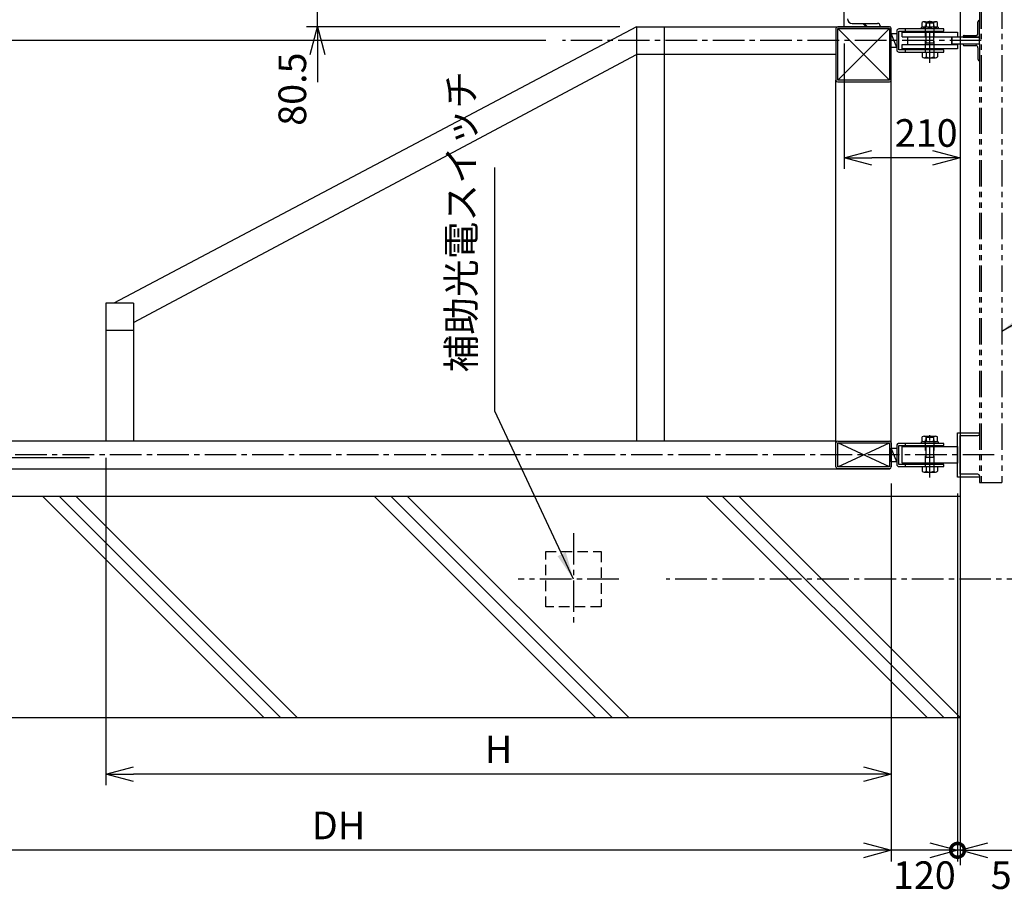
# Model space of a CAD drawing. Extents: x 0 to 420, y 0 to 594.
# Drawn here: x 152 to 330, y 335 to 493 of the extents above; entities that cross this region are included whole.
import ezdxf

# ---------------------------------------------------------------- set-up
doc = ezdxf.new("R2010")
doc.units = 0
doc.header["$LTSCALE"] = 0.3
doc.header["$PDSIZE"] = 1
for name, pattern in [('CENTER2', [28.575, 19.05, -3.175, 3.175, -3.175]), ('DASHED2', [9.525, 6.35, -3.175]), ('PHANTOM2', [31.75, 15.875, -3.175, 3.175, -3.175, 3.175, -3.175])]:
    doc.linetypes.add(name, pattern=pattern)
doc.layers.get('0').update_dxf_attribs({"linetype": 'CONTINUOUS'})
doc.layers.get('DEFPOINTS').update_dxf_attribs({"linetype": 'CONTINUOUS'})
for name, color, linetype in [('02', 2, 'CONTINUOUS'), ('03', 3, 'CONTINUOUS'), ('06', 6, 'CONTINUOUS'), ('CHUSIN', 6, 'CENTER2'), ('HIKIDASI', 6, 'CONTINUOUS'), ('KAKURE', 6, 'DASHED2'), ('SOUZOU', 6, 'PHANTOM2'), ('SUNPOU', 6, 'CONTINUOUS')]:
    doc.layers.add(name, color=color, linetype=linetype)
doc.styles.add('SUNPOU', font='txt.shx', dxfattribs={"width": 0.8, "bigfont": 'extfont.shx'})
doc.dimstyles.new('SUNPOU_2_10', dxfattribs={"dimscale": 2, "dimtxt": 2.5, "dimasz": 2.5, "dimexe": 1, "dimexo": 1.5, "dimgap": 1, "dimtad": 1, "dimdec": 1, "dimlfac": 10, "dimtxsty": 'SUNPOU', "dimblk": 'OPEN30', "dimcen": 0, "dimclrd": 256, "dimclre": 256, "dimclrt": 256, "dimazin": 3, "dimtfac": 1, "dimtdec": 1, "dimtmove": 0, "dimatfit": 3, "dimtolj": 1, "dimtzin": 0})
doc.dimstyles.new('SUNPOU_2_20', dxfattribs={"dimscale": 2, "dimtxt": 2.5, "dimasz": 2.5, "dimexe": 1, "dimexo": 1.5, "dimgap": 1, "dimtad": 1, "dimdec": 1, "dimlfac": 20, "dimtxsty": 'SUNPOU', "dimblk": 'OPEN30', "dimcen": 0, "dimclrd": 256, "dimclre": 256, "dimclrt": 256, "dimazin": 3, "dimtfac": 1, "dimtdec": 1, "dimtmove": 0, "dimatfit": 3, "dimtolj": 1, "dimtzin": 0})

# ---------------------------------------------------------------- blocks, each defined once
blk = doc.blocks.new('_OPEN30')
at = {"color": 0, "linetype": 'BYBLOCK'}
for p, q in [((-1, 0.268), (0, 0)), ((0, 0), (-1, -0.268)), ((0, 0), (-1, 0))]:
    blk.add_line(p, q, dxfattribs=at)
blk = doc.blocks.new('_DOTSMALL')
at = {"color": 0, "linetype": 'BYBLOCK', "const_width": 0.5}
blk.add_lwpolyline([(-0.0625, 0, 1), (0.0625, 0, 1)], format="xyb", close=True, dxfattribs=at)
blk = doc.blocks.new('*D1')
at = {"layer": 'DEFPOINTS', "color": 0}
for p in [(321.75, 410.42), (322.25, 410.42), (321.75, 342.87)]:
    blk.add_point(p, dxfattribs=at)
at = {"layer": 'SUNPOU'}
for p, q in [((321.75, 407.42), (321.75, 340.87)), ((322.25, 407.42), (322.25, 340.87)), ((321.75, 342.87), (316.75, 342.87)), ((322.25, 342.87), (321.75, 342.87)), ((327.25, 342.87), (332.25, 342.87))]:
    blk.add_line(p, q, dxfattribs=at)
at = {"layer": 'SUNPOU', "xscale": 5, "yscale": 5, "zscale": 5}
blk.add_blockref('_DOTSMALL', (321.75, 342.87), dxfattribs=at)
at = {"layer": 'SUNPOU', "xscale": 5, "yscale": 5, "zscale": 5, "rotation": 180}
blk.add_blockref('_OPEN30', (322.25, 342.87), dxfattribs=at)
at = {"layer": 'SUNPOU', "insert": (329.65, 338.37), "char_height": 5, "attachment_point": 5, "style": 'SUNPOU'}
blk.add_mtext('\\A1;5', dxfattribs=at)
blk = doc.blocks.new('*D2')
at = {"layer": 'DEFPOINTS', "color": 0}
for p in [(309.75, 412.24), (321.75, 410.42), (309.75, 342.87)]:
    blk.add_point(p, dxfattribs=at)
at = {"layer": 'SUNPOU'}
for p, q in [((309.75, 409.24), (309.75, 340.87)), ((321.75, 407.42), (321.75, 340.87)), ((316.75, 342.87), (309.75, 342.87))]:
    blk.add_line(p, q, dxfattribs=at)
at = {"layer": 'SUNPOU', "xscale": 5, "yscale": 5, "zscale": 5}
blk.add_blockref('_OPEN30', (321.75, 342.87), dxfattribs=at)
at = {"layer": 'SUNPOU', "insert": (315.75, 338.37), "char_height": 5, "attachment_point": 5, "style": 'SUNPOU'}
blk.add_mtext('\\A1;120', dxfattribs=at)
blk = doc.blocks.new('_NONE')
blk = doc.blocks.new('*D3')
at = {"layer": 'DEFPOINTS', "color": 0}
for p in [(109.75, 412.24), (309.75, 412.24), (109.75, 342.87)]:
    blk.add_point(p, dxfattribs=at)
at = {"layer": 'SUNPOU'}
for p, q in [((109.75, 409.24), (109.75, 340.87)), ((309.75, 409.24), (309.75, 340.87)), ((304.75, 342.87), (114.75, 342.87))]:
    blk.add_line(p, q, dxfattribs=at)
at = {"layer": 'SUNPOU', "xscale": 5, "yscale": 5, "zscale": 5, "rotation": 180}
blk.add_blockref('_OPEN30', (109.75, 342.87), dxfattribs=at)
at = {"layer": 'SUNPOU', "xscale": 5, "yscale": 5, "zscale": 5}
blk.add_blockref('_OPEN30', (309.75, 342.87), dxfattribs=at)
at = {"layer": 'SUNPOU', "insert": (209.75, 347.37), "char_height": 5, "attachment_point": 5, "style": 'SUNPOU'}
blk.add_mtext('\\A1;{\\Ftxt.shx,extfont.shx|c1;DH}', dxfattribs=at)
blk = doc.blocks.new('*D4')
at = {"layer": 'DEFPOINTS', "color": 0}
for p in [(167.65, 416.92), (309.75, 412.24), (167.65, 356.65)]:
    blk.add_point(p, dxfattribs=at)
at = {"layer": 'SUNPOU'}
for p, q in [((167.65, 413.92), (167.65, 354.65)), ((309.75, 409.24), (309.75, 354.65)), ((304.75, 356.65), (172.65, 356.65))]:
    blk.add_line(p, q, dxfattribs=at)
at = {"layer": 'SUNPOU', "xscale": 5, "yscale": 5, "zscale": 5, "rotation": 180}
blk.add_blockref('_OPEN30', (167.65, 356.65), dxfattribs=at)
at = {"layer": 'SUNPOU', "xscale": 5, "yscale": 5, "zscale": 5}
blk.add_blockref('_OPEN30', (309.75, 356.65), dxfattribs=at)
at = {"layer": 'SUNPOU', "insert": (238.7, 361.15), "char_height": 5, "attachment_point": 5, "style": 'SUNPOU'}
blk.add_mtext('\\A1;{\\Ftxt.shx,extfont.shx|c1;H}', dxfattribs=at)
blk = doc.blocks.new('*D5')
at = {"layer": 'DEFPOINTS', "color": 0}
for p in [(205.95, 499.97), (219.15, 499.97), (263.65, 491.92)]:
    blk.add_point(p, dxfattribs=at)
at = {"layer": 'SUNPOU'}
for p, q in [((205.95, 504.97), (205.95, 509.97)), ((216.15, 499.97), (203.95, 499.97)), ((205.95, 491.92), (205.95, 499.97)), ((260.65, 491.92), (203.95, 491.92)), ((205.95, 486.92), (205.95, 481.92))]:
    blk.add_line(p, q, dxfattribs=at)
at = {"layer": 'SUNPOU', "xscale": 5, "yscale": 5, "zscale": 5}
for p, rotation in [((205.95, 499.97), 270), ((205.95, 491.92), 90)]:
    blk.add_blockref('_OPEN30', p, dxfattribs=dict(at, rotation=rotation))
at = {"layer": 'SUNPOU', "insert": (201.38, 480.63), "char_height": 5, "attachment_point": 5, "rotation": 90, "style": 'SUNPOU'}
blk.add_mtext('\\A1;80.5', dxfattribs=at)
blk = doc.blocks.new('*D14')
at = {"layer": 'DEFPOINTS', "color": 0}
for p in [(301.25, 491.92), (301.25, 468.19), (322.25, 468.19)]:
    blk.add_point(p, dxfattribs=at)
at = {"layer": 'SUNPOU'}
for p, q in [((301.25, 488.92), (301.25, 466.19)), ((322.25, 471.19), (322.25, 470.19)), ((317.25, 468.19), (306.25, 468.19))]:
    blk.add_line(p, q, dxfattribs=at)
at = {"layer": 'SUNPOU', "xscale": 5, "yscale": 5, "zscale": 5, "rotation": 180}
blk.add_blockref('_OPEN30', (301.25, 468.19), dxfattribs=at)
at = {"layer": 'SUNPOU', "xscale": 5, "yscale": 5, "zscale": 5}
blk.add_blockref('_OPEN30', (322.25, 468.19), dxfattribs=at)
at = {"layer": 'SUNPOU', "insert": (316.08, 472.69), "char_height": 5, "attachment_point": 5, "style": 'SUNPOU'}
blk.add_mtext('\\A1;210', dxfattribs=at)
blk = doc.blocks.new('*D27')
at = {"layer": 'DEFPOINTS', "color": 0}
for p in [(144.3, 489.42), (250.25, 489.42), (167.65, 413.92)]:
    blk.add_point(p, dxfattribs=at)
at = {"layer": 'SUNPOU'}
for p, q in [((247.25, 489.42), (142.3, 489.42)), ((144.3, 418.92), (144.3, 484.42)), ((164.65, 413.92), (142.3, 413.92))]:
    blk.add_line(p, q, dxfattribs=at)
at = {"layer": 'SUNPOU', "xscale": 5, "yscale": 5, "zscale": 5}
for p, rotation in [((144.3, 489.42), 90), ((144.3, 413.92), 270)]:
    blk.add_blockref('_OPEN30', p, dxfattribs=dict(at, rotation=rotation))
at = {"layer": 'SUNPOU', "insert": (139.8, 451.67), "char_height": 5, "attachment_point": 5, "rotation": 90, "style": 'SUNPOU'}
blk.add_mtext('\\A1;T', dxfattribs=at)

msp = doc.modelspace()

# ---------------------------------------------------------------- linework, layer by layer
at = {"layer": '02'}
for p, q in [((318.2467, 491.8245), (315.2467, 491.8245)), ((315.2467, 491.5245), (315.2467, 491.8245)), ((315.3617, 491.9601), (315.3617, 492.6888)), ((315.7081, 492.8245), (317.7853, 492.8245)), ((316.0545, 492.6888), (316.0545, 491.9601)), ((317.4389, 491.9601), (317.4389, 492.6888)), ((318.1317, 491.9601), (318.1317, 492.6888)), ((318.2467, 491.8245), (318.2467, 491.5245)), ((310.7467, 488.1745), (309.7467, 490.6745)), ((309.7467, 490.6745), (310.7467, 490.6745)), ((309.7467, 488.1745), (309.7467, 490.6745)), ((310.7467, 491.1245), (310.7467, 487.7245)), ((310.7467, 490.6745), (310.7467, 488.1745)), ((319.2467, 491.5245), (311.1467, 491.5245)), ((311.1467, 491.1245), (319.2467, 491.1245)), ((311.1467, 487.7245), (311.1467, 491.1245)), ((311.7467, 490.1245), (311.7467, 490.9245)), ((311.7467, 490.9245), (321.7467, 490.9245)), ((311.7467, 490.1245), (321.7467, 490.1245)), ((312.3467, 491.1245), (312.3467, 491.5245)), ((312.7467, 488.7245), (312.7467, 490.1245)), ((318.2467, 491.5245), (315.2467, 491.5245)), ((315.2467, 491.1245), (318.2467, 491.1245)), ((315.2467, 490.9245), (315.2467, 491.1245)), ((318.2467, 490.9245), (315.2467, 490.9245)), ((318.2467, 491.1245), (318.2467, 490.9245)), ((319.2467, 491.1245), (319.2467, 491.5245)), ((320.7467, 488.7245), (320.7467, 490.1245)), ((320.7467, 490.0245), (320.7467, 488.8245)), ((325.7467, 490.0245), (320.7467, 490.0245)), ((321.7467, 490.9245), (321.7467, 490.1245)), ((325.7467, 488.8245), (325.7467, 490.0245)), ((311.7467, 487.9245), (311.7467, 488.7245)), ((311.7467, 488.7245), (321.7467, 488.7245)), ((320.7467, 488.8245), (325.7467, 488.8245)), ((321.7467, 488.7245), (321.7467, 487.9245)), ((310.7467, 488.1745), (309.7467, 488.1745)), ((319.2467, 487.7245), (311.1467, 487.7245)), ((311.1467, 487.3245), (319.2467, 487.3245)), ((321.7467, 487.9245), (311.7467, 487.9245)), ((312.3467, 487.3245), (312.3467, 487.7245)), ((315.2467, 487.9245), (318.2467, 487.9245)), ((315.2467, 487.7245), (315.2467, 487.9245)), ((318.2467, 487.7245), (315.2467, 487.7245)), ((315.3617, 487.3245), (318.1317, 487.3245)), ((315.3617, 487.3245), (315.3617, 486.4601)), ((316.0545, 487.3245), (316.0545, 486.4601)), ((317.4389, 487.3245), (317.4389, 486.4601)), ((318.1317, 487.3245), (318.1317, 486.4601)), ((318.2467, 487.9245), (318.2467, 487.7245)), ((319.2467, 487.3245), (319.2467, 487.7245)), ((315.7081, 486.3245), (317.7853, 486.3245)), ((315.3617, 416.9601), (315.3617, 417.6888)), ((315.7081, 417.8244), (317.7853, 417.8244)), ((316.0545, 417.6888), (316.0545, 416.9601)), ((317.4389, 416.9601), (317.4389, 417.6888)), ((318.1317, 416.9601), (318.1317, 417.6888)), ((321.7467, 418.4244), (325.7467, 418.4244)), ((321.7467, 410.4244), (321.7467, 418.4244)), ((322.2467, 417.9244), (325.4467, 417.9244)), ((322.2467, 410.9244), (322.2467, 417.9244)), ((325.7467, 418.4244), (325.7467, 418.2244)), ((310.7467, 413.1744), (309.7467, 415.6744)), ((309.7467, 415.6744), (310.7467, 415.6744)), ((309.7467, 413.1744), (309.7467, 415.6744)), ((310.7467, 416.1244), (310.7467, 412.7244)), ((310.7467, 415.6744), (310.7467, 413.1744)), ((319.2467, 416.5244), (311.1467, 416.5244)), ((311.1467, 416.1244), (319.2467, 416.1244)), ((311.1467, 412.7244), (311.1467, 416.1244)), ((311.7467, 415.9244), (321.7467, 415.9244)), ((311.7467, 412.9244), (311.7467, 415.9244)), ((312.3467, 416.1244), (312.3467, 416.5244)), ((318.2467, 416.8244), (315.2467, 416.8244)), ((315.2467, 416.5244), (315.2467, 416.8244)), ((318.2467, 416.5244), (315.2467, 416.5244)), ((315.2467, 416.1244), (318.2467, 416.1244)), ((315.2467, 415.9244), (315.2467, 416.1244)), ((318.2467, 415.9244), (315.2467, 415.9244)), ((318.2467, 416.8244), (318.2467, 416.5244)), ((318.2467, 416.1244), (318.2467, 415.9244)), ((319.2467, 416.1244), (319.2467, 416.5244)), ((321.7467, 415.9244), (321.7467, 412.9244)), ((310.7467, 413.1744), (309.7467, 413.1744)), ((319.2467, 412.7244), (311.1467, 412.7244)), ((311.1467, 412.3244), (319.2467, 412.3244)), ((321.7467, 412.9244), (311.7467, 412.9244)), ((312.3467, 412.3244), (312.3467, 412.7244)), ((315.2467, 412.9244), (318.2467, 412.9244)), ((315.2467, 412.7244), (315.2467, 412.9244)), ((318.2467, 412.7244), (315.2467, 412.7244)), ((315.3617, 412.3244), (318.1317, 412.3244)), ((315.3617, 412.3244), (315.3617, 411.4601)), ((316.0545, 412.3244), (316.0545, 411.4601)), ((317.4389, 412.3244), (317.4389, 411.4601)), ((318.1317, 412.3244), (318.1317, 411.4601)), ((318.2467, 412.9244), (318.2467, 412.7244)), ((319.2467, 412.3244), (319.2467, 412.7244)), ((315.7081, 411.3244), (317.7853, 411.3244)), ((325.7467, 410.4244), (321.7467, 410.4244)), ((325.4467, 410.9244), (322.2467, 410.9244)), ((325.7467, 410.6244), (325.7467, 410.4244))]:
    msp.add_line(p, q, dxfattribs=at)
for centre, radius, start, end in [((315.7081, 492.3144), 0.5101, 47.222754, 132.777246), ((315.7081, 492.3345), 0.5101, 227.222754, 312.777246), ((316.7467, 490.991), 1.8335, 67.819599, 112.180401), ((316.7467, 493.6579), 1.8335, 247.819599, 292.180401), ((317.7853, 492.3144), 0.5101, 47.222754, 132.777246), ((317.7853, 492.3345), 0.5101, 227.222754, 312.777246), ((311.1467, 491.1245), 0.4, 90, 180), ((311.1467, 487.7245), 0.4, 180, 270), ((315.7081, 486.8345), 0.5101, 227.222754, 312.777246), ((316.7467, 488.1579), 1.8335, 247.819599, 292.180401), ((317.7853, 486.8345), 0.5101, 227.222754, 312.777246), ((315.7081, 417.3144), 0.5101, 47.222754, 132.777246), ((315.7081, 417.3345), 0.5101, 227.222754, 312.777246), ((316.7467, 415.991), 1.8335, 67.819599, 112.180401), ((316.7467, 418.6579), 1.8335, 247.819599, 292.180401), ((317.7853, 417.3144), 0.5101, 47.222754, 132.777246), ((317.7853, 417.3345), 0.5101, 227.222754, 312.777246), ((325.4467, 418.2244), 0.3, 270, 0), ((311.1467, 416.1244), 0.4, 90, 180), ((311.1467, 412.7244), 0.4, 180, 270), ((315.7081, 411.8345), 0.5101, 227.222754, 312.777246), ((316.7467, 413.1579), 1.8335, 247.819599, 292.180401), ((317.7853, 411.8345), 0.5101, 227.222754, 312.777246), ((325.4467, 410.6244), 0.3, 0, 90)]:
    msp.add_arc(centre, radius, start, end, dxfattribs=at)
at = {"layer": '03'}
for p, q in [((322.2467, 584.7279), (322.2467, 340.1885)), ((301.2467, 491.9245), (301.2467, 498.4245)), ((307.7467, 491.9245), (301.2467, 491.9245)), ((302.6967, 492.5245), (307.2967, 492.5245)), ((305.2308, 491.9245), (304.6308, 492.5245)), ((305.4308, 491.9245), (304.8308, 492.5245)), ((307.7467, 492.0745), (307.7467, 491.9245)), ((322.2467, 406.9244), (82.2467, 406.9244)), ((196.2467, 366.9244), (156.2467, 406.9244)), ((199.2467, 366.9244), (159.2467, 406.9244)), ((202.2467, 366.9244), (162.2467, 406.9244)), ((256.2467, 366.9244), (216.2467, 406.9244)), ((259.2467, 366.9244), (219.2467, 406.9244)), ((262.2467, 366.9244), (222.2467, 406.9244)), ((316.2467, 366.9244), (276.2467, 406.9244)), ((319.2467, 366.9244), (279.2467, 406.9244)), ((322.2467, 366.9244), (282.2467, 406.9244)), ((82.2467, 366.9244), (322.2467, 366.9244))]:
    msp.add_line(p, q, dxfattribs=at)
for centre, radius, start, end in [((302.6967, 493.3745), 0.85, 180, 270), ((307.2967, 492.0745), 0.45, 0, 90)]:
    msp.add_arc(centre, radius, start, end, dxfattribs=at)
at = {"layer": '06'}
for p, q in [((263.6467, 491.9244), (169.1111, 441.9244)), ((263.6467, 491.9245), (309.4267, 491.9245)), ((263.6467, 491.9244), (263.6467, 416.9244)), ((268.6467, 491.9244), (268.6467, 416.9244)), ((309.4267, 491.9245), (300.0667, 491.9245)), ((299.7467, 491.6045), (299.7467, 482.2445)), ((300.0667, 482.2445), (309.4267, 491.6045)), ((309.4267, 482.2445), (300.0667, 491.6045)), ((300.0667, 491.6045), (309.4267, 491.6045)), ((300.0667, 482.2445), (300.0667, 491.6045)), ((309.4267, 491.6045), (309.4267, 482.2445)), ((309.7467, 482.2445), (309.7467, 491.6045)), ((172.6467, 438.3889), (263.6467, 486.9244)), ((299.7467, 486.9245), (263.6467, 486.9245)), ((299.7467, 416.6044), (299.7467, 482.2445)), ((309.4267, 482.2445), (300.0667, 482.2445)), ((300.0667, 481.9245), (309.4267, 481.9245)), ((309.7467, 416.6044), (309.7467, 482.2445)), ((167.6467, 441.9244), (167.6467, 416.9244)), ((172.6467, 441.9244), (167.6467, 441.9244)), ((172.6467, 441.9244), (172.6467, 416.9244)), ((172.6467, 436.9244), (167.6467, 436.9244)), ((299.7467, 416.9244), (110.0667, 416.9244)), ((300.0667, 416.9244), (309.4267, 416.9244)), ((299.7467, 412.2444), (299.7467, 416.6044)), ((300.0667, 412.2444), (309.4267, 416.6044)), ((309.4267, 412.2444), (300.0667, 416.6044)), ((300.0667, 416.6044), (309.4267, 416.6044)), ((300.0667, 412.2444), (300.0667, 416.6044)), ((309.4267, 416.6044), (309.4267, 412.2444)), ((309.7467, 416.6044), (309.7467, 412.2444)), ((110.0667, 411.9244), (309.5167, 411.9244)), ((309.4267, 412.2444), (300.0667, 412.2444)), ((309.4267, 411.9244), (300.0667, 411.9244))]:
    msp.add_line(p, q, dxfattribs=at)
for centre, start, end in [((300.0667, 491.6045), 90, 180), ((309.4267, 491.6045), 0, 90), ((300.0667, 482.2445), 180, 270), ((309.4267, 482.2445), 270, 0), ((300.0667, 416.6044), 90, 180), ((309.4267, 416.6044), 0, 90), ((300.0667, 412.2444), 180, 270), ((309.4267, 412.2444), 270, 0)]:
    msp.add_arc(centre, 0.32, start, end, dxfattribs=at)
at = {"layer": 'CHUSIN'}
for p, q in [((316.7467, 485.3645), (316.7467, 493.6579)), ((326.0467, 489.4245), (250.2531, 489.4245)), ((316.7467, 410.3644), (316.7467, 418.6579)), ((328.3967, 414.4244), (98.6052, 414.4244)), ((252.2467, 400.2895), (252.2467, 383.3994)), ((260.4689, 391.9244), (242.2467, 391.9244)), ((336.3647, 391.9244), (269.0236, 391.9244))]:
    msp.add_line(p, q, dxfattribs=at)
at = {"layer": 'KAKURE'}
for p, q in [((315.9467, 492.6245), (316.1467, 492.8245)), ((315.9467, 492.6245), (317.5467, 492.6245)), ((315.9467, 487.3845), (315.9467, 492.6245)), ((316.0567, 489.0245), (316.0567, 492.7345)), ((316.1467, 492.8245), (317.3467, 492.8245)), ((317.5467, 492.6245), (317.3467, 492.8245)), ((317.4367, 489.0245), (317.4367, 492.7345)), ((317.5467, 487.3845), (317.5467, 492.6245)), ((315.9467, 488.8339), (316.0567, 489.0245)), ((315.9467, 489.0245), (317.5467, 489.0245)), ((317.5467, 488.8339), (317.4367, 489.0245)), ((315.9467, 417.6244), (316.1467, 417.8244)), ((315.9467, 417.6244), (317.5467, 417.6244)), ((315.9467, 412.3844), (315.9467, 417.6244)), ((316.0567, 414.0244), (316.0567, 417.7344)), ((316.1467, 417.8244), (317.3467, 417.8244)), ((317.5467, 417.6244), (317.3467, 417.8244)), ((317.4367, 414.0244), (317.4367, 417.7344)), ((317.5467, 412.3844), (317.5467, 417.6244)), ((315.9467, 413.8339), (316.0567, 414.0244)), ((315.9467, 414.0244), (317.5467, 414.0244)), ((317.5467, 413.8339), (317.4367, 414.0244)), ((247.2467, 396.9244), (257.2467, 396.9244)), ((247.2467, 386.9244), (247.2467, 396.9244)), ((257.2467, 396.9244), (257.2467, 386.9244)), ((257.2467, 386.9244), (247.2467, 386.9244))]:
    msp.add_line(p, q, dxfattribs=at)
for centre, start, end in [((315.8867, 487.3845), 270, 0), ((317.6067, 487.3845), 180, 270), ((315.8867, 412.3844), 270, 0), ((317.6067, 412.3844), 180, 270)]:
    msp.add_arc(centre, 0.06, start, end, dxfattribs=at)
at = {"layer": 'SOUZOU'}
for p, q in [((325.7467, 534.4245), (325.7467, 409.4245)), ((326.0467, 534.4245), (326.0467, 409.4245)), ((329.7467, 534.4245), (329.7467, 409.4245)), ((325.4467, 490.7244), (325.4467, 492.8244)), ((325.7467, 493.0244), (325.6467, 493.0244)), ((325.7467, 490.0244), (325.7467, 493.0244)), ((322.7467, 490.1244), (322.7467, 490.0244)), ((322.7467, 490.0244), (325.7467, 490.0244)), ((322.9467, 490.3244), (325.0467, 490.3244)), ((322.7467, 488.8245), (325.7467, 488.8245)), ((322.7467, 488.7245), (322.7467, 488.8245)), ((322.9467, 488.5245), (325.0467, 488.5245)), ((325.7467, 488.8245), (325.7467, 485.8245)), ((325.4467, 488.1245), (325.4467, 486.0245)), ((325.7467, 485.8245), (325.6467, 485.8245)), ((325.7467, 409.4245), (329.7467, 409.4245))]:
    msp.add_line(p, q, dxfattribs=at)
for centre, radius, start, end in [((325.6467, 492.8244), 0.2, 90, 180), ((322.9467, 490.1244), 0.2, 90, 180), ((325.0467, 490.7244), 0.4, 270, 0), ((322.9467, 488.7245), 0.2, 180, 270), ((325.0467, 488.1245), 0.4, 0, 90), ((325.6467, 486.0245), 0.2, 180, 270)]:
    msp.add_arc(centre, radius, start, end, dxfattribs=at)

# ---------------------------------------------------------------- texts
at = {"layer": 'HIKIDASI', "insert": (235.9961, 429.3589), "char_height": 5, "attachment_point": 7, "rotation": 90, "style": 'SUNPOU'}
msp.add_mtext('補助光電スイッチ', dxfattribs=at)

# ---------------------------------------------------------------- dimensions: what is measured, and where the dimension line sits
at = {"layer": 'SUNPOU'}
for base, p1, p2, angle, picture, middle in [((205.9527, 499.9745), (263.6467, 491.9245), (219.1467, 499.9745), 90, '*D5', (201.3786, 480.6325)), ((301.2467, 468.1928), (322.2467, 468.1928), (301.2467, 491.9245), 180, '*D14', (316.08, 472.6928))]:
    dim = msp.add_linear_dim(base=base, p1=p1, p2=p2, angle=angle, dimstyle='SUNPOU_2_10', dxfattribs=at)
    dim.commit()
    dim.dimension.update_dxf_attribs({"geometry": picture, "text_midpoint": middle, "dimtype": 160})
for base, p1, p2, angle, text, picture, middle in [((144.2969, 489.4245), (167.6467, 413.9244), (250.2531, 489.4245), 90, 'T', '*D27', (139.7969, 451.6744)), ((167.6467, 356.655), (309.7467, 412.2444), (167.6467, 416.9244), 180, '{\\Ftxt.shx,extfont.shx;H}', '*D4', (238.6967, 361.155)), ((109.7467, 342.8746), (309.7467, 412.2444), (109.7467, 412.2444), 180, '{\\Ftxt.shx,extfont.shx;DH}', '*D3', (209.7467, 347.3746))]:
    dim = msp.add_linear_dim(base=base, p1=p1, p2=p2, angle=angle, text=text, dimstyle='SUNPOU_2_10', dxfattribs=at)
    dim.commit()
    dim.dimension.update_dxf_attribs({"geometry": picture, "text_midpoint": middle})
for base, p1, p2, override, picture, middle in [((309.7467, 342.8746), (321.7467, 410.4244), (309.7467, 412.2444), {"dimblk1": 'OPEN30', "dimblk2": 'NONE', "dimsah": 1}, '*D2', (315.7467, 338.3701)), ((321.7467, 342.8746), (322.2467, 410.4244), (321.7467, 410.4244), {"dimblk1": 'OPEN30', "dimblk2": 'DOTSMALL', "dimsah": 1}, '*D1', (329.6473, 338.3701))]:
    dim = msp.add_linear_dim(base=base, p1=p1, p2=p2, angle=180, dimstyle='SUNPOU_2_10', override=override, dxfattribs=at)
    dim.commit()
    dim.dimension.update_dxf_attribs({"geometry": picture, "text_midpoint": middle, "dimtype": 160})

# ---------------------------------------------------------------- leaders
at = {"layer": 'HIKIDASI', "annotation_type": 0, "has_hookline": 1, "hookline_direction": 0, "horizontal_direction": (0, 1, 0)}
for points, dimstyle, text_width in [([(329.7467, 436.8329), (346.0949, 446.3618), (346.0949, 451.3618)], 'SUNPOU_2_20', 22.9333), ([(252.2467, 391.9244), (237.9961, 422.3589), (237.9961, 427.3589)], 'SUNPOU_2_10', 37.0667)]:
    msp.add_leader(points, dimstyle=dimstyle, override={"dimgap": 1, "dimtad": 1}, dxfattribs=dict(at, text_width=text_width))

doc.saveas('drawing.dxf')
